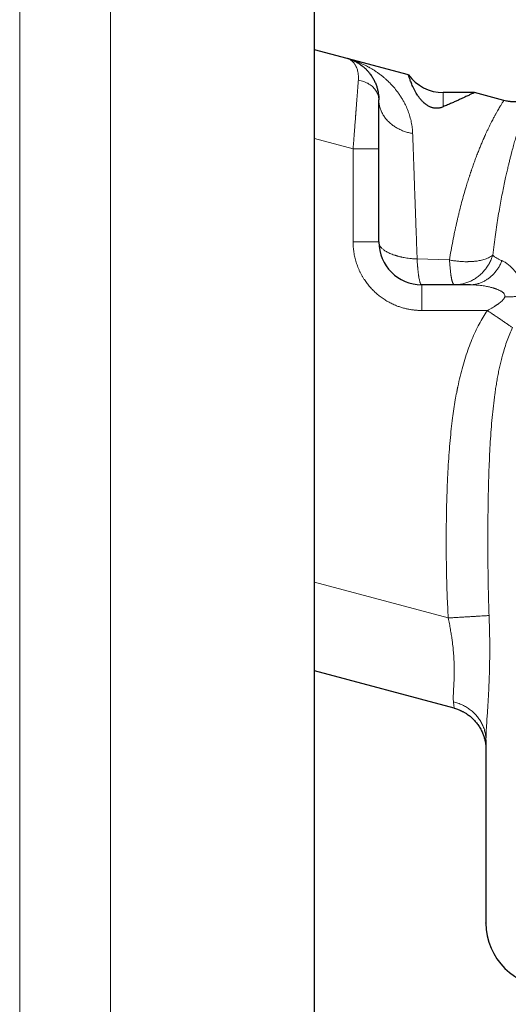
# Model space of a CAD drawing. Units: millimetres. Extents: x 8 to 945, y 12 to 444.
# Drawn here: x 228 to 239, y 383 to 406 of the extents above; entities that cross this region are included whole.
import ezdxf

# ---------------------------------------------------------------- set-up
doc = ezdxf.new("R2010")
doc.units = ezdxf.units.MM

msp = doc.modelspace()

# ---------------------------------------------------------------- linework, layer by layer
at = {"color": 7, "linetype": 'Continuous', "lineweight": 30}
for p, q in [((234.898, 366.549), (234.898, 436.5)), ((235.657, 405.274), (234.898, 405.478)), ((237.088, 404.891), (235.657, 405.274)), ((235.937, 405.15), (235.913, 405.165)), ((238.629, 404.478), (237.898, 404.478)), ((239.316, 404.294), (238.629, 404.478)), ((236.398, 400.992), (236.398, 403.166)), ((238.52, 399.992), (237.398, 399.992)), ((238.534, 399.993), (238.52, 399.992)), ((238.536, 399.992), (238.52, 399.992)), ((238.157, 390.111), (234.898, 390.984)), ((238.157, 390.111), (238.157, 390.111)), ((238.897, 389.378), (238.898, 389.359)), ((238.898, 389.378), (238.898, 389.373)), ((238.898, 389.378), (238.898, 389.373)), ((238.898, 389.359), (238.898, 389.373))]:
    msp.add_line(p, q, dxfattribs=at)
at = {"color": 252, "linetype": 'Continuous', "lineweight": 0}
for p, q in [((230.14, 366.5), (230.14, 433.061)), ((228.019, 367.379), (228.019, 432.269)), ((237.898, 404.478), (237.898, 404.145)), ((235.798, 403.166), (234.898, 403.407)), ((235.798, 400.992), (235.798, 403.166)), ((235.798, 400.992), (236.398, 400.992)), ((237.291, 400.595), (238.046, 400.571)), ((237.398, 399.392), (237.398, 399.992)), ((238.93, 399.392), (237.398, 399.392)), ((234.898, 393.054), (238.018, 392.218))]:
    msp.add_line(p, q, dxfattribs=at)
at = {"color": 7, "linetype": 'Continuous', "lineweight": 30}
for centre, radius, start in [((237.898, 405.478), 1, 215.9752), ((237.398, 400.992), 1, 180), ((240.398, 385.1), 1.5, 180)]:
    msp.add_arc(centre, radius, start, 270, dxfattribs=at)
for points, knots in [([(235.867, 405.192), (235.858, 405.196), (235.841, 405.205), (235.819, 405.215), (235.802, 405.223), (235.789, 405.229), (235.776, 405.234), (235.762, 405.24), (235.746, 405.246), (235.731, 405.251), (235.716, 405.257), (235.699, 405.262), (235.677, 405.269), (235.664, 405.272), (235.657, 405.274)], [0, 0, 0, 0, 0.122886, 0.232181, 0.309021, 0.3647, 0.426913, 0.496993, 0.572353, 0.644732, 0.713182, 0.782092, 0.878285, 1, 1, 1, 1]), ([(235.896, 405.175), (235.894, 405.177), (235.874, 405.189), (235.854, 405.198), (235.838, 405.206)], [0, 0, 0, 0, 0.147777, 1, 1, 1, 1]), ([(235.866, 405.191), (235.879, 405.185), (235.915, 405.166), (235.973, 405.128), (236.039, 405.078), (236.084, 405.036), (236.111, 405.009), (236.123, 404.997), (236.135, 404.984), (236.146, 404.972), (236.157, 404.959), (236.167, 404.947), (236.194, 404.915), (236.233, 404.861), (236.28, 404.783), (236.318, 404.703), (236.349, 404.622), (236.371, 404.542), (236.387, 404.463), (236.396, 404.385), (236.397, 404.334), (236.398, 404.308)], [0, 0, 0, 0, 0.039539, 0.117333, 0.199515, 0.276479, 0.293042, 0.309343, 0.32538, 0.341155, 0.356667, 0.371917, 0.386904, 0.474563, 0.559034, 0.640334, 0.71848, 0.793495, 0.865401, 0.934226, 1, 1, 1, 1]), ([(237.898, 404.145), (237.886, 404.14), (237.862, 404.131), (237.825, 404.12), (237.788, 404.114), (237.756, 404.111), (237.725, 404.112), (237.697, 404.114), (237.667, 404.119), (237.639, 404.126), (237.612, 404.135), (237.585, 404.147), (237.555, 404.162), (237.525, 404.179), (237.499, 404.197), (237.468, 404.222), (237.437, 404.249), (237.407, 404.28), (237.373, 404.317), (237.338, 404.362), (237.302, 404.414), (237.267, 404.471), (237.234, 404.53), (237.204, 404.591), (237.178, 404.646), (237.157, 404.696), (237.14, 404.741), (237.125, 404.78), (237.114, 404.813), (237.103, 404.843), (237.095, 404.868), (237.09, 404.884), (237.088, 404.891), (237.088, 404.89), (237.088, 404.89)], [0, 0, 0, 0, 0.0196816, 0.0395531, 0.0524454, 0.0655594, 0.0742981, 0.0832401, 0.0919979, 0.1011074, 0.1086198, 0.11631, 0.1282312, 0.1404734, 0.1518659, 0.1633482, 0.1867249, 0.2048952, 0.2231287, 0.2598898, 0.2973123, 0.3348468, 0.3881847, 0.4416675, 0.495496, 0.5494136, 0.6043215, 0.6593025, 0.7144905, 0.769743, 0.8396723, 0.9097235, 0.9801391, 1, 1, 1, 1]), ([(238.629, 404.477), (238.629, 404.477), (238.63, 404.477), (238.624, 404.474), (238.613, 404.469), (238.593, 404.459), (238.564, 404.446), (238.531, 404.43), (238.495, 404.413), (238.453, 404.393), (238.401, 404.369), (238.337, 404.34), (238.261, 404.305), (238.18, 404.268), (238.093, 404.23), (238, 404.189), (237.932, 404.16), (237.898, 404.145)], [0, 0, 0, 0, 0.039944, 0.094961, 0.150041, 0.226785, 0.303695, 0.364018, 0.42442, 0.485468, 0.546596, 0.625835, 0.705241, 0.778627, 0.852138, 0.926011, 1, 1, 1, 1]), ([(236.398, 403.166), (236.398, 403.203), (236.398, 403.276), (236.398, 403.384), (236.398, 403.491), (236.398, 403.596), (236.398, 403.699), (236.398, 403.8), (236.398, 403.898), (236.398, 403.991), (236.398, 404.078), (236.398, 404.161), (236.398, 404.238), (236.398, 404.285), (236.398, 404.308)], [0, 0, 0, 0, 0.084413, 0.167855, 0.250774, 0.333623, 0.416859, 0.500931, 0.58538, 0.668684, 0.751315, 0.833755, 0.91649, 1, 1, 1, 1]), ([(239.902, 404.316), (239.886, 404.31), (239.856, 404.301), (239.816, 404.29), (239.782, 404.282), (239.754, 404.277), (239.72, 404.271), (239.675, 404.265), (239.617, 404.26), (239.555, 404.26), (239.502, 404.262), (239.46, 404.266), (239.421, 404.271), (239.371, 404.28), (239.335, 404.289), (239.315, 404.294)], [0, 0, 0, 0, 0.084358, 0.157768, 0.212169, 0.255823, 0.300377, 0.390122, 0.480211, 0.59485, 0.700645, 0.74575, 0.810544, 0.895296, 1, 1, 1, 1]), ([(238.157, 390.111), (238.174, 390.106), (238.207, 390.096), (238.249, 390.081), (238.282, 390.068), (238.309, 390.057), (238.333, 390.045), (238.368, 390.028), (238.413, 390.003), (238.476, 389.962), (238.545, 389.909), (238.616, 389.843), (238.681, 389.769), (238.738, 389.69), (238.787, 389.606), (238.825, 389.522), (238.854, 389.441), (238.87, 389.38), (238.879, 389.338), (238.884, 389.31), (238.889, 389.276), (238.894, 389.234), (238.896, 389.203), (238.897, 389.186)], [0, 0, 0, 0, 0.043672, 0.07919, 0.106554, 0.127435, 0.148133, 0.169252, 0.219865, 0.270508, 0.347223, 0.423938, 0.500653, 0.577368, 0.654084, 0.730799, 0.795246, 0.858878, 0.87803, 0.898426, 0.925327, 0.959169, 1, 1, 1, 1]), ([(238.898, 389.359), (238.898, 389.287), (238.898, 389.143), (238.898, 388.933), (238.898, 388.726), (238.898, 388.524), (238.898, 388.327), (238.898, 388.131), (238.898, 387.95), (238.898, 387.785), (238.898, 387.636), (238.898, 387.491), (238.898, 387.349), (238.898, 387.211), (238.898, 387.077), (238.898, 386.923), (238.898, 386.752), (238.898, 386.568), (238.898, 386.394), (238.898, 386.231), (238.898, 386.077), (238.898, 385.935), (238.898, 385.806), (238.898, 385.689), (238.898, 385.582), (238.898, 385.486), (238.898, 385.398), (238.898, 385.32), (238.898, 385.252), (238.898, 385.197), (238.898, 385.154), (238.898, 385.123), (238.898, 385.107), (238.898, 385.1), (238.898, 385.1), (238.898, 385.101)], [0, 0, 0, 0, 0.027915, 0.055785, 0.083632, 0.111479, 0.139348, 0.167263, 0.196371, 0.219509, 0.242624, 0.26573, 0.288838, 0.311963, 0.335118, 0.358314, 0.394051, 0.429716, 0.465357, 0.501021, 0.536757, 0.572989, 0.607307, 0.641582, 0.675857, 0.710175, 0.744579, 0.781029, 0.817402, 0.853749, 0.89012, 0.926566, 0.962594, 0.986635, 1, 1, 1, 1])]:
    msp.add_open_spline(points, degree=3, knots=knots, dxfattribs=at)
at = {"color": 252, "linetype": 'Continuous', "lineweight": 0}
for points, knots in [([(235.92, 404.765), (235.921, 404.788), (235.924, 404.834), (235.919, 404.901), (235.91, 404.959), (235.897, 405.008), (235.887, 405.039), (235.879, 405.058), (235.875, 405.069), (235.87, 405.079), (235.865, 405.089), (235.86, 405.099), (235.852, 405.114), (235.839, 405.136), (235.82, 405.163), (235.796, 405.19), (235.769, 405.216), (235.736, 405.24), (235.699, 405.261), (235.671, 405.27), (235.657, 405.274)], [0, 0, 0, 0, 0.080022, 0.165332, 0.256067, 0.318987, 0.384348, 0.401874, 0.419571, 0.437437, 0.455473, 0.47368, 0.492059, 0.543073, 0.601262, 0.666633, 0.739189, 0.818935, 0.905871, 1, 1, 1, 1]), ([(237.187, 403.522), (237.184, 403.566), (237.179, 403.656), (237.157, 403.787), (237.125, 403.918), (237.081, 404.049), (237.04, 404.146), (237.008, 404.212), (236.989, 404.249), (236.969, 404.285), (236.948, 404.321), (236.926, 404.358), (236.903, 404.394), (236.879, 404.43), (236.835, 404.492), (236.768, 404.579), (236.698, 404.656), (236.652, 404.704), (236.633, 404.723), (236.613, 404.742), (236.593, 404.761), (236.572, 404.78), (236.551, 404.799), (236.516, 404.829), (236.466, 404.87), (236.412, 404.911), (236.369, 404.942), (236.337, 404.965), (236.305, 404.986), (236.271, 405.008), (236.237, 405.029), (236.206, 405.047), (236.18, 405.061), (236.15, 405.078), (236.107, 405.101), (236.05, 405.129), (235.986, 405.159), (235.915, 405.189), (235.836, 405.219), (235.761, 405.244), (235.712, 405.258), (235.693, 405.264)], [0, 0, 0, 0, 0.047514, 0.096839, 0.148047, 0.201204, 0.256367, 0.272468, 0.288818, 0.305419, 0.322271, 0.339375, 0.356733, 0.374344, 0.392211, 0.450028, 0.510394, 0.521564, 0.532895, 0.544388, 0.556041, 0.567855, 0.579831, 0.591968, 0.626178, 0.661611, 0.677825, 0.694283, 0.710985, 0.727932, 0.745124, 0.76256, 0.77287, 0.783503, 0.807501, 0.834584, 0.864751, 0.898003, 0.934339, 0.97376, 1, 1, 1, 1]), ([(235.798, 403.166), (235.801, 403.206), (235.807, 403.283), (235.815, 403.395), (235.824, 403.501), (235.831, 403.6), (235.838, 403.69), (235.844, 403.772), (235.85, 403.846), (235.854, 403.899), (235.857, 403.934), (235.858, 403.952), (235.859, 403.97), (235.861, 403.988), (235.862, 404.005), (235.863, 404.021), (235.864, 404.037), (235.868, 404.085), (235.874, 404.163), (235.882, 404.268), (235.89, 404.366), (235.898, 404.469), (235.905, 404.572), (235.913, 404.675), (235.918, 404.735), (235.92, 404.765)], [0, 0, 0, 0, 0.0647957, 0.1262935, 0.1844933, 0.239395, 0.2909986, 0.3361869, 0.3785021, 0.4179443, 0.4290183, 0.4398428, 0.4504178, 0.4607435, 0.4708197, 0.4806465, 0.4902239, 0.499552, 0.5674772, 0.6338643, 0.6987157, 0.7620335, 0.8440679, 0.9233877, 1, 1, 1, 1]), ([(236.398, 404.308), (236.397, 404.326), (236.396, 404.362), (236.383, 404.414), (236.364, 404.465), (236.338, 404.514), (236.304, 404.56), (236.264, 404.603), (236.218, 404.643), (236.167, 404.678), (236.11, 404.708), (236.05, 404.733), (235.987, 404.753), (235.942, 404.761), (235.92, 404.765)], [0, 0, 0, 0, 0.083337, 0.166669, 0.249999, 0.33333, 0.416664, 0.5, 0.583336, 0.66667, 0.750001, 0.833331, 0.916663, 1, 1, 1, 1]), ([(236.398, 404.308), (236.399, 404.279), (236.401, 404.221), (236.42, 404.135), (236.449, 404.05), (236.489, 403.969), (236.54, 403.892), (236.602, 403.82), (236.67, 403.755), (236.745, 403.698), (236.823, 403.649), (236.908, 403.606), (236.997, 403.57), (237.09, 403.541), (237.155, 403.529), (237.187, 403.522)], [0, 0, 0, 0, 0.080001, 0.159997, 0.239991, 0.319985, 0.399983, 0.479983, 0.559983, 0.633321, 0.706657, 0.77999, 0.853324, 0.92666, 1, 1, 1, 1]), ([(238.046, 400.571), (238.058, 400.644), (238.083, 400.792), (238.123, 401.01), (238.158, 401.182), (238.185, 401.308), (238.203, 401.392), (238.222, 401.475), (238.241, 401.558), (238.261, 401.64), (238.29, 401.758), (238.33, 401.911), (238.381, 402.098), (238.429, 402.26), (238.472, 402.401), (238.5, 402.488), (238.518, 402.545), (238.527, 402.571), (238.536, 402.597), (238.544, 402.623), (238.553, 402.649), (238.562, 402.675), (238.58, 402.728), (238.608, 402.808), (238.647, 402.915), (238.688, 403.023), (238.729, 403.127), (238.769, 403.226), (238.807, 403.317), (238.833, 403.378), (238.848, 403.411), (238.852, 403.42), (238.856, 403.43), (238.86, 403.439), (238.864, 403.448), (238.868, 403.457), (238.875, 403.472), (238.884, 403.493), (238.898, 403.522), (238.913, 403.555), (238.929, 403.591), (238.946, 403.627), (238.963, 403.662), (238.98, 403.696), (238.997, 403.731), (239.014, 403.765), (239.033, 403.803), (239.054, 403.843), (239.076, 403.885), (239.093, 403.917), (239.107, 403.942), (239.115, 403.957), (239.12, 403.967), (239.122, 403.971), (239.125, 403.976), (239.127, 403.98), (239.13, 403.984), (239.143, 404.008), (239.165, 404.048), (239.194, 404.099), (239.22, 404.142), (239.242, 404.178), (239.26, 404.209), (239.277, 404.235), (239.291, 404.257), (239.301, 404.273), (239.308, 404.284), (239.313, 404.291), (239.315, 404.294), (239.314, 404.294), (239.314, 404.294)], [0, 0, 0, 0, 0.0319497, 0.0643614, 0.0972431, 0.1102918, 0.1234147, 0.1366121, 0.1498845, 0.1632324, 0.176656, 0.208257, 0.2406998, 0.2739889, 0.2964261, 0.319235, 0.3244068, 0.3295973, 0.3348066, 0.3400347, 0.3452817, 0.3505475, 0.3558321, 0.3776811, 0.4006623, 0.4247764, 0.4500241, 0.4731802, 0.4972148, 0.5190923, 0.5215905, 0.5240973, 0.5266126, 0.5291365, 0.531669, 0.5342101, 0.5367598, 0.5439519, 0.5523503, 0.5619549, 0.5727657, 0.5847827, 0.5950708, 0.6061036, 0.6178811, 0.6301026, 0.6412319, 0.6586779, 0.6747455, 0.6894346, 0.6983744, 0.7067137, 0.7087986, 0.7108423, 0.7128448, 0.7148061, 0.7167262, 0.7186052, 0.7473431, 0.7748477, 0.8011197, 0.8261598, 0.8499689, 0.8752489, 0.9018431, 0.9248195, 0.947523, 0.9699549, 0.9921167, 1, 1, 1, 1]), ([(237.187, 403.522), (237.189, 403.471), (237.193, 403.368), (237.198, 403.204), (237.205, 403.03), (237.211, 402.854), (237.217, 402.678), (237.222, 402.546), (237.225, 402.454), (237.227, 402.407), (237.229, 402.358), (237.23, 402.309), (237.232, 402.26), (237.236, 402.161), (237.241, 402.009), (237.248, 401.798), (237.256, 401.577), (237.265, 401.346), (237.273, 401.105), (237.282, 400.855), (237.288, 400.682), (237.291, 400.595)], [0, 0, 0, 0, 0.067123, 0.135158, 0.20411, 0.273984, 0.33624, 0.399216, 0.415829, 0.432493, 0.449206, 0.465968, 0.482781, 0.499643, 0.566495, 0.634886, 0.704818, 0.776293, 0.849314, 0.923882, 1, 1, 1, 1]), ([(239.664, 403.659), (239.654, 403.627), (239.634, 403.562), (239.601, 403.455), (239.566, 403.336), (239.53, 403.206), (239.502, 403.099), (239.482, 403.022), (239.471, 402.98), (239.46, 402.936), (239.449, 402.892), (239.438, 402.848), (239.428, 402.807), (239.419, 402.769), (239.405, 402.708), (239.384, 402.616), (239.354, 402.485), (239.322, 402.336), (239.288, 402.17), (239.254, 401.992), (239.219, 401.802), (239.185, 401.601), (239.151, 401.388), (239.118, 401.165), (239.085, 400.929), (239.065, 400.765), (239.055, 400.682)], [0, 0, 0, 0, 0.051151, 0.104215, 0.159175, 0.216011, 0.2747, 0.291162, 0.307762, 0.324498, 0.341372, 0.358381, 0.373865, 0.386542, 0.399361, 0.440571, 0.483168, 0.534166, 0.586976, 0.641568, 0.697913, 0.755977, 0.814642, 0.874894, 0.936694, 1, 1, 1, 1]), ([(237.398, 399.392), (237.369, 399.393), (237.311, 399.394), (237.225, 399.401), (237.14, 399.412), (237.056, 399.428), (236.973, 399.449), (236.89, 399.474), (236.801, 399.507), (236.708, 399.547), (236.611, 399.597), (236.519, 399.654), (236.43, 399.716), (236.346, 399.785), (236.266, 399.86), (236.191, 399.94), (236.122, 400.024), (236.068, 400.101), (236.025, 400.168), (235.993, 400.225), (235.963, 400.283), (235.935, 400.343), (235.903, 400.42), (235.868, 400.517), (235.837, 400.633), (235.814, 400.752), (235.8, 400.871), (235.799, 400.952), (235.798, 400.992)], [0, 0, 0, 0, 0.034509, 0.068776, 0.1029, 0.136983, 0.171124, 0.205425, 0.239985, 0.283602, 0.326835, 0.369888, 0.412965, 0.456269, 0.500003, 0.54362, 0.586854, 0.629907, 0.65574, 0.681626, 0.707609, 0.733732, 0.760038, 0.808274, 0.856112, 0.903827, 0.951698, 1, 1, 1, 1]), ([(237.291, 400.595), (237.261, 400.596), (237.203, 400.599), (237.123, 400.607), (237.054, 400.616), (236.995, 400.626), (236.95, 400.635), (236.916, 400.642), (236.888, 400.648), (236.861, 400.655), (236.836, 400.661), (236.811, 400.668), (236.787, 400.676), (236.751, 400.687), (236.706, 400.703), (236.655, 400.724), (236.612, 400.745), (236.573, 400.765), (236.539, 400.787), (236.509, 400.809), (236.482, 400.831), (236.455, 400.857), (236.431, 400.888), (236.412, 400.923), (236.4, 400.958), (236.399, 400.981), (236.398, 400.992)], [0, 0, 0, 0, 0.0629453, 0.1192962, 0.1690365, 0.2121693, 0.2487106, 0.2707563, 0.2924635, 0.313832, 0.3348619, 0.3555535, 0.3759075, 0.3959243, 0.4492285, 0.5000157, 0.5445289, 0.5884574, 0.6318167, 0.6746248, 0.716902, 0.7586703, 0.8204102, 0.8811481, 0.9409782, 1, 1, 1, 1]), ([(239.055, 400.682), (239.04, 400.67), (239.011, 400.649), (238.959, 400.622), (238.905, 400.6), (238.85, 400.581), (238.795, 400.567), (238.741, 400.556), (238.691, 400.547), (238.65, 400.542), (238.618, 400.539), (238.594, 400.536), (238.57, 400.535), (238.546, 400.533), (238.522, 400.532), (238.498, 400.532), (238.46, 400.531), (238.408, 400.531), (238.33, 400.535), (238.241, 400.542), (238.143, 400.554), (238.078, 400.565), (238.046, 400.571)], [0, 0, 0, 0, 0.080531, 0.155946, 0.226199, 0.291269, 0.351157, 0.405884, 0.455481, 0.499991, 0.521713, 0.54328, 0.564695, 0.585958, 0.607071, 0.628033, 0.648847, 0.705321, 0.760715, 0.842656, 0.922359, 1, 1, 1, 1]), ([(239.055, 400.682), (239.069, 400.67), (239.098, 400.647), (239.149, 400.615), (239.206, 400.584), (239.249, 400.565), (239.271, 400.555)], [0, 0, 0, 0, 0.261435, 0.51518, 0.761323, 1, 1, 1, 1]), ([(237.291, 400.595), (237.292, 400.574), (237.294, 400.534), (237.298, 400.479), (237.301, 400.441), (237.303, 400.417), (237.304, 400.404), (237.305, 400.391), (237.306, 400.379), (237.307, 400.368), (237.308, 400.358), (237.31, 400.341), (237.312, 400.318), (237.315, 400.289), (237.318, 400.262), (237.322, 400.237), (237.325, 400.214), (237.328, 400.193), (237.331, 400.174), (237.336, 400.145), (237.343, 400.11), (237.35, 400.082), (237.354, 400.066), (237.356, 400.059), (237.358, 400.052), (237.36, 400.046), (237.362, 400.04), (237.367, 400.028), (237.373, 400.013), (237.382, 400.001), (237.39, 399.994), (237.395, 399.993), (237.398, 399.992)], [0, 0, 0, 0, 0.059816, 0.113601, 0.161345, 0.176064, 0.190098, 0.203447, 0.216112, 0.228092, 0.239389, 0.250002, 0.285687, 0.320108, 0.353262, 0.385149, 0.415768, 0.445121, 0.473207, 0.500029, 0.578112, 0.649901, 0.667667, 0.685, 0.701902, 0.718372, 0.734412, 0.750022, 0.821564, 0.88706, 0.946514, 1, 1, 1, 1]), ([(238.046, 400.571), (238.048, 400.547), (238.051, 400.5), (238.056, 400.437), (238.061, 400.381), (238.066, 400.333), (238.07, 400.293), (238.075, 400.258), (238.079, 400.226), (238.084, 400.198), (238.088, 400.172), (238.093, 400.148), (238.097, 400.126), (238.102, 400.105), (238.107, 400.086), (238.111, 400.07), (238.116, 400.056), (238.12, 400.044), (238.124, 400.032), (238.13, 400.021), (238.135, 400.012), (238.14, 400.004), (238.145, 399.999), (238.15, 399.995), (238.155, 399.993), (238.158, 399.993), (238.159, 399.992)], [0, 0, 0, 0, 0.070591, 0.136338, 0.197237, 0.253293, 0.299674, 0.343925, 0.386044, 0.42603, 0.463888, 0.499627, 0.540269, 0.579091, 0.61609, 0.651272, 0.684651, 0.716253, 0.746116, 0.787289, 0.826436, 0.863705, 0.899323, 0.93361, 0.966991, 1, 1, 1, 1]), ([(239.271, 400.555), (239.259, 400.527), (239.235, 400.472), (239.191, 400.395), (239.142, 400.323), (239.087, 400.257), (239.027, 400.197), (238.963, 400.144), (238.896, 400.098), (238.824, 400.06), (238.751, 400.03), (238.675, 400.009), (238.602, 399.996), (238.555, 399.994), (238.534, 399.993)], [0, 0, 0, 0, 0.084665, 0.169328, 0.25399, 0.338653, 0.423317, 0.507981, 0.592646, 0.677309, 0.761972, 0.846634, 0.931297, 1, 1, 1, 1]), ([(239.271, 400.555), (239.283, 400.55), (239.306, 400.539), (239.342, 400.519), (239.378, 400.495), (239.414, 400.467), (239.451, 400.436), (239.495, 400.395), (239.544, 400.343), (239.596, 400.278), (239.641, 400.211), (239.667, 400.162), (239.679, 400.138)], [0, 0, 0, 0, 0.078718, 0.158818, 0.240389, 0.323511, 0.408262, 0.494715, 0.630338, 0.759575, 0.882689, 1, 1, 1, 1]), ([(239.338, 399.714), (239.339, 399.726), (239.34, 399.751), (239.326, 399.778), (239.312, 399.796), (239.299, 399.809), (239.284, 399.822), (239.267, 399.835), (239.239, 399.851), (239.198, 399.872), (239.158, 399.888), (239.128, 399.899), (239.113, 399.904), (239.097, 399.909), (239.08, 399.914), (239.063, 399.919), (239.046, 399.924), (239.024, 399.93), (238.995, 399.937), (238.957, 399.946), (238.911, 399.955), (238.858, 399.965), (238.799, 399.973), (238.735, 399.981), (238.672, 399.987), (238.614, 399.99), (238.569, 399.992), (238.544, 399.992), (238.536, 399.992)], [0, 0, 0, 0, 0.040822, 0.085238, 0.104957, 0.12605, 0.148666, 0.172923, 0.198919, 0.256589, 0.325327, 0.342305, 0.359855, 0.377978, 0.396674, 0.415946, 0.435794, 0.456221, 0.490059, 0.532224, 0.582719, 0.641543, 0.708699, 0.778504, 0.851831, 0.916132, 0.971408, 1, 1, 1, 1]), ([(238.93, 399.392), (238.95, 399.404), (238.989, 399.425), (239.044, 399.457), (239.084, 399.481), (239.112, 399.498), (239.129, 399.509), (239.144, 399.519), (239.159, 399.529), (239.173, 399.538), (239.197, 399.554), (239.228, 399.577), (239.264, 399.607), (239.291, 399.634), (239.31, 399.657), (239.324, 399.677), (239.333, 399.696), (239.336, 399.708), (239.338, 399.714)], [0, 0, 0, 0, 0.127855, 0.244383, 0.349617, 0.38788, 0.424409, 0.459209, 0.492285, 0.523641, 0.553283, 0.652112, 0.740053, 0.817707, 0.869724, 0.916954, 0.960081, 1, 1, 1, 1]), ([(239.762, 399.744), (239.728, 399.737), (239.661, 399.725), (239.556, 399.715), (239.447, 399.711), (239.374, 399.713), (239.338, 399.714)], [0, 0, 0, 0, 0.25, 0.5, 0.75, 1, 1, 1, 1]), ([(238.018, 392.218), (238.013, 392.303), (238.004, 392.476), (237.992, 392.74), (237.983, 393.013), (237.977, 393.276), (237.973, 393.525), (237.971, 393.76), (237.971, 393.999), (237.971, 394.265), (237.974, 394.55), (237.98, 394.853), (237.987, 395.113), (237.995, 395.333), (238.001, 395.468), (238.005, 395.552), (238.007, 395.587), (238.009, 395.622), (238.011, 395.657), (238.013, 395.691), (238.015, 395.726), (238.017, 395.76), (238.024, 395.879), (238.037, 396.08), (238.06, 396.358), (238.087, 396.625), (238.117, 396.871), (238.148, 397.097), (238.18, 397.295), (238.204, 397.428), (238.218, 397.499), (238.222, 397.518), (238.225, 397.537), (238.229, 397.556), (238.233, 397.575), (238.237, 397.594), (238.256, 397.687), (238.293, 397.852), (238.353, 398.083), (238.419, 398.304), (238.49, 398.514), (238.567, 398.712), (238.649, 398.899), (238.737, 399.073), (238.829, 399.238), (238.897, 399.342), (238.93, 399.392)], [0, 0, 0, 0, 0.034744, 0.070783, 0.10812, 0.146758, 0.178032, 0.210114, 0.243003, 0.275971, 0.318666, 0.359919, 0.399733, 0.425224, 0.450091, 0.454903, 0.45969, 0.464454, 0.469193, 0.473909, 0.4786, 0.483268, 0.487912, 0.527521, 0.565612, 0.602195, 0.637281, 0.666931, 0.695443, 0.719603, 0.72226, 0.724907, 0.727543, 0.730169, 0.732783, 0.735387, 0.73798, 0.771839, 0.804451, 0.835855, 0.866095, 0.895221, 0.922795, 0.949405, 0.975116, 1, 1, 1, 1]), ([(239.517, 398.993), (239.497, 399.006), (239.458, 399.033), (239.392, 399.078), (239.322, 399.125), (239.249, 399.176), (239.172, 399.228), (239.092, 399.282), (239.012, 399.337), (238.957, 399.374), (238.93, 399.392)], [0, 0, 0, 0, 0.125, 0.25, 0.375, 0.5, 0.625, 0.75, 0.875, 1, 1, 1, 1]), ([(238.97, 392.275), (238.964, 392.441), (238.954, 392.771), (238.945, 393.266), (238.941, 393.76), (238.941, 394.252), (238.945, 394.745), (238.954, 395.241), (238.967, 395.671), (238.982, 396.034), (238.998, 396.327), (239.017, 396.612), (239.041, 396.892), (239.069, 397.165), (239.097, 397.39), (239.123, 397.57), (239.145, 397.705), (239.168, 397.837), (239.193, 397.967), (239.221, 398.094), (239.251, 398.222), (239.289, 398.368), (239.335, 398.527), (239.391, 398.693), (239.45, 398.848), (239.495, 398.945), (239.517, 398.993)], [0, 0, 0, 0, 0.073231, 0.145909, 0.21825, 0.290475, 0.362807, 0.435465, 0.508667, 0.552761, 0.59591, 0.63815, 0.679513, 0.720029, 0.759728, 0.78032, 0.80058, 0.820512, 0.84012, 0.859409, 0.878381, 0.898657, 0.926116, 0.952147, 0.976768, 1, 1, 1, 1]), ([(238.018, 392.218), (238.053, 392.22), (238.123, 392.225), (238.227, 392.231), (238.329, 392.237), (238.427, 392.243), (238.521, 392.248), (238.609, 392.253), (238.691, 392.258), (238.765, 392.263), (238.831, 392.267), (238.887, 392.27), (238.935, 392.273), (238.958, 392.274), (238.97, 392.275)], [0, 0, 0, 0, 0.083336, 0.166668, 0.249999, 0.333331, 0.416665, 0.5, 0.583335, 0.666669, 0.750001, 0.833332, 0.916664, 1, 1, 1, 1]), ([(238.139, 390.258), (238.138, 390.268), (238.136, 390.288), (238.135, 390.314), (238.134, 390.335), (238.134, 390.346), (238.134, 390.358), (238.134, 390.371), (238.134, 390.385), (238.135, 390.407), (238.136, 390.437), (238.138, 390.475), (238.14, 390.514), (238.142, 390.557), (238.146, 390.612), (238.149, 390.676), (238.152, 390.749), (238.155, 390.822), (238.157, 390.895), (238.158, 390.967), (238.158, 391.036), (238.157, 391.104), (238.155, 391.171), (238.152, 391.24), (238.147, 391.31), (238.142, 391.382), (238.136, 391.455), (238.129, 391.529), (238.119, 391.614), (238.106, 391.714), (238.089, 391.831), (238.068, 391.954), (238.045, 392.084), (238.027, 392.173), (238.018, 392.218)], [0, 0, 0, 0, 0.029107, 0.062882, 0.0725, 0.082439, 0.092698, 0.103277, 0.114177, 0.125398, 0.156219, 0.183012, 0.205778, 0.237606, 0.267494, 0.310229, 0.351213, 0.390452, 0.427955, 0.463733, 0.497796, 0.528644, 0.55956, 0.590555, 0.621636, 0.652814, 0.684099, 0.715498, 0.747022, 0.792404, 0.840373, 0.890951, 0.944155, 1, 1, 1, 1]), ([(238.898, 389.373), (238.898, 389.408), (238.899, 389.484), (238.905, 389.612), (238.914, 389.754), (238.924, 389.907), (238.935, 390.07), (238.946, 390.241), (238.956, 390.422), (238.966, 390.611), (238.974, 390.806), (238.98, 391.006), (238.984, 391.211), (238.986, 391.419), (238.985, 391.63), (238.983, 391.843), (238.977, 392.058), (238.972, 392.203), (238.97, 392.275)], [0, 0, 0, 0, 0.0527881, 0.1133525, 0.1744065, 0.2359997, 0.298177, 0.3609786, 0.4244407, 0.4885954, 0.5529472, 0.6171364, 0.6811825, 0.7451058, 0.8089275, 0.8726691, 0.9363525, 1, 1, 1, 1]), ([(238.139, 390.258), (238.174, 390.249), (238.245, 390.23), (238.347, 390.189), (238.443, 390.138), (238.532, 390.077), (238.614, 390.008), (238.687, 389.931), (238.75, 389.846), (238.803, 389.756), (238.845, 389.661), (238.875, 389.562), (238.893, 389.467), (238.896, 389.405), (238.897, 389.378)], [0, 0, 0, 0, 0.084658, 0.169311, 0.253963, 0.338615, 0.423271, 0.507928, 0.592585, 0.677241, 0.761893, 0.846544, 0.931198, 1, 1, 1, 1]), ([(238.157, 390.111), (238.156, 390.112), (238.156, 390.114), (238.154, 390.132), (238.15, 390.162), (238.145, 390.203), (238.141, 390.239), (238.139, 390.258)], [0, 0, 0, 0, 0.184735, 0.386416, 0.589406, 0.793878, 1, 1, 1, 1])]:
    msp.add_open_spline(points, degree=3, knots=knots, dxfattribs=at)
for points in [[(236.398, 403.166), (236.397, 403.166), (236.395, 403.166), (236.379, 403.166), (236.354, 403.166), (236.319, 403.166), (236.275, 403.166), (236.223, 403.166), (236.164, 403.166), (236.099, 403.166), (236.028, 403.166), (235.954, 403.166), (235.876, 403.166), (235.824, 403.166), (235.798, 403.166)], [(238.159, 399.992), (238.192, 399.994), (238.258, 399.996), (238.355, 400.013), (238.451, 400.04), (238.543, 400.077), (238.631, 400.124), (238.713, 400.181), (238.79, 400.247), (238.86, 400.321), (238.922, 400.402), (238.976, 400.49), (239.021, 400.583), (239.044, 400.649), (239.055, 400.682)]]:
    msp.add_open_spline(points, degree=3, dxfattribs=at)

doc.saveas('drawing.dxf')
